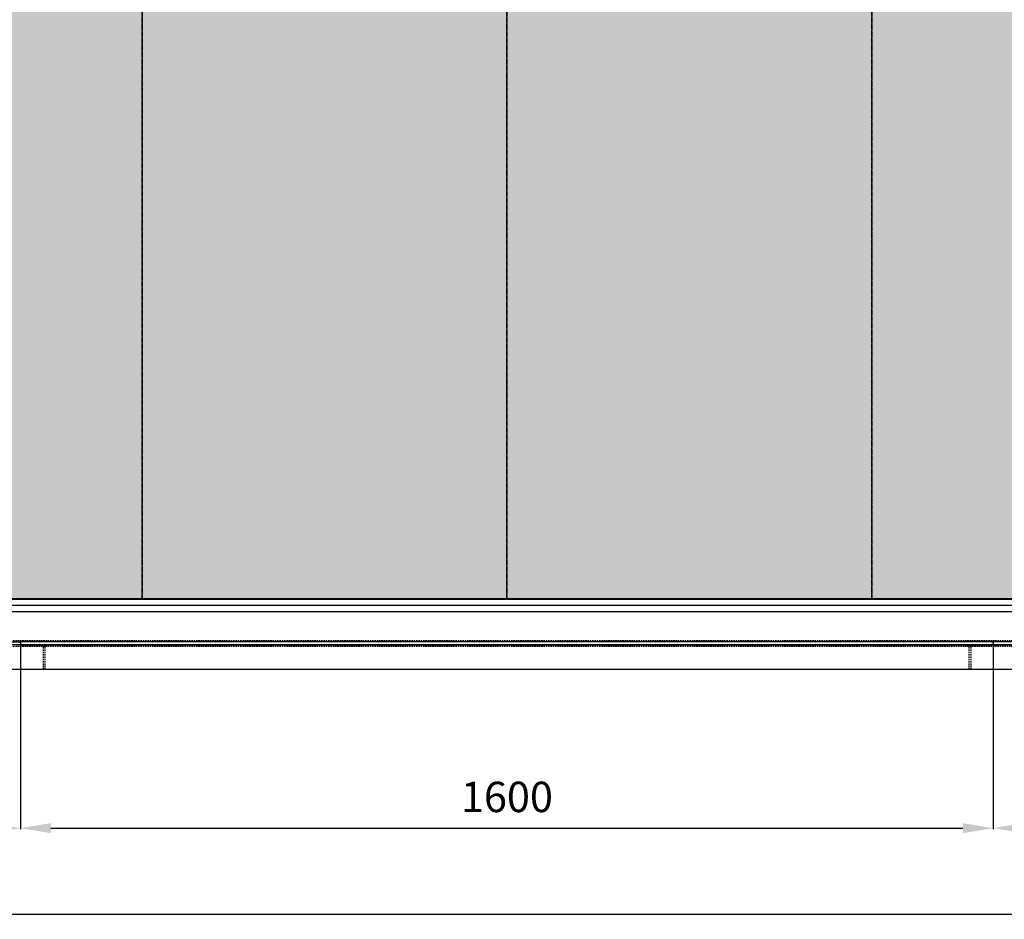
# Model space of a CAD drawing. Units: millimetres. Extents: x 23849 to 42288, y -3850 to 13677.
# Drawn here: x 28653 to 30273, y 10340 to 11820 of the extents above; entities that cross this region are included whole.
import ezdxf

# ---------------------------------------------------------------- set-up
doc = ezdxf.new("R2010")
doc.units = ezdxf.units.MM
doc.header["$LTSCALE"] = 0.4
doc.linetypes.add('CENTRO2', pattern=[28.575, 19.05, -3.175, 3.175, -3.175])
doc.linetypes.add('TRAZOS2', pattern=[9.525, 6.35, -3.175])
for name, color, linetype in [('Anotaciones Medias', 3, 'Continuous'), ('Contornos Ocultos', 6, 'TRAZOS2'), ('Cotas', 2, 'Continuous'), ('Ejes', 2, 'CENTRO2')]:
    doc.layers.add(name, color=color, linetype=linetype)
doc.styles.add('UNE00', font='romans.shx', dxfattribs={"width": 0.9})
doc.dimstyles.new('UNE', dxfattribs={"dimscale": 0, "dimtxt": 2.5, "dimasz": 2.5, "dimexe": 1.5, "dimexo": 0, "dimgap": 1, "dimtad": 1, "dimrnd": 1.38778e-17, "dimdsep": 46, "dimtxsty": 'UNE00', "dimcen": 2.5, "dimclrd": 256, "dimclre": 256, "dimclrt": 256, "dimazin": 0, "dimtfac": 1, "dimtmove": 0, "dimatfit": 3, "dimfxl": 1, "dimlwd": -1, "dimlwe": -1, "dimarcsym": 0})

# ---------------------------------------------------------------- blocks, each defined once
blk = doc.blocks.new('*D61')
at = {"layer": 'Cotas', "transparency": 16777216}
for p, q in [((38670.9, 12384.5), (38670.9, 10347.2)), ((26643.9, 10868.9), (26643.9, 10347.2)), ((26693.9, 10348.7), (38620.9, 10348.7))]:
    blk.add_line(p, q, dxfattribs=at)
for points in [[(26693.9, 10357), (26693.9, 10340.3), (26643.9, 10348.7)], [(38620.9, 10357), (38620.9, 10340.3), (38670.9, 10348.7)]]:
    blk.add_solid(points, dxfattribs=at)
at = {"layer": 'Defpoints', "color": 0, "transparency": 16777216}
for p in [(38670.9, 12384.5), (26643.9, 10868.9), (38670.9, 10348.7)]:
    blk.add_point(p, dxfattribs=at)
at = {"layer": 'Cotas', "transparency": 16777216, "insert": (32657.4, 10393.7), "char_height": 50, "attachment_point": 5, "style": 'UNE00'}
blk.add_mtext('12027', dxfattribs=at)
blk = doc.blocks.new('*D62')
at = {"layer": 'Cotas', "transparency": 16777216}
for p, q in [((28654.9, 10793.8), (28654.9, 10488.7)), ((27054.9, 10751.8), (27054.9, 10488.7)), ((28604.9, 10490.2), (27104.9, 10490.2))]:
    blk.add_line(p, q, dxfattribs=at)
for points in [[(27104.9, 10498.5), (27104.9, 10481.9), (27054.9, 10490.2)], [(28604.9, 10498.5), (28604.9, 10481.9), (28654.9, 10490.2)]]:
    blk.add_solid(points, dxfattribs=at)
at = {"layer": 'Defpoints', "color": 0, "transparency": 16777216}
for p in [(28654.9, 10793.8), (27054.9, 10751.8), (27054.9, 10490.2)]:
    blk.add_point(p, dxfattribs=at)
at = {"layer": 'Cotas', "transparency": 16777216, "insert": (27854.9, 10535.2), "char_height": 50, "attachment_point": 5, "style": 'UNE00'}
blk.add_mtext('1600', dxfattribs=at)
blk = doc.blocks.new('*D64')
at = {"layer": 'Cotas', "transparency": 16777216}
for p, q in [((28654.9, 10793.8), (28654.9, 10488.7)), ((30254.9, 10751.8), (30254.9, 10488.7)), ((28704.9, 10490.2), (30204.9, 10490.2))]:
    blk.add_line(p, q, dxfattribs=at)
for points in [[(28704.9, 10498.5), (28704.9, 10481.9), (28654.9, 10490.2)], [(30204.9, 10498.5), (30204.9, 10481.9), (30254.9, 10490.2)]]:
    blk.add_solid(points, dxfattribs=at)
at = {"layer": 'Defpoints', "color": 0, "transparency": 16777216}
for p in [(28654.9, 10793.8), (30254.9, 10751.8), (30254.9, 10490.2)]:
    blk.add_point(p, dxfattribs=at)
at = {"layer": 'Cotas', "transparency": 16777216, "insert": (29454.9, 10535.2), "char_height": 50, "attachment_point": 5, "style": 'UNE00'}
blk.add_mtext('1600', dxfattribs=at)
blk = doc.blocks.new('A$C5D042C8D')
at = {"layer": 'Anotaciones Medias'}
blk.add_lwpolyline([(0, -40), (11279.999985, -40), (11279.999985, 0), (0, 0)], close=True, dxfattribs=at)
at = {"layer": 'Contornos Ocultos'}
for p, q in [((1676.999995, 0), (1676.999995, -40)), ((1679.999995, 0), (1679.999995, -40)), ((11276.999985, -3), (0, -3)), ((3199.99999, 0), (3199.99999, -40)), ((3202.99999, 0), (3202.99999, -40))]:
    blk.add_line(p, q, dxfattribs=at)
blk = doc.blocks.new('A$C3A16141B')
at = {"layer": 'Anotaciones Medias'}
for p, q in [((11226.6, 69.5), (47.4, 69.5)), ((11225.5, 70.6), (48.5, 70.6)), ((11236.2, 59.9), (37.8, 59.9))]:
    blk.add_line(p, q, dxfattribs=at)
at = {"layer": 'Contornos Ocultos'}
for p, q in [((11274, 1.5), (37.8, 1.5)), ((11274, 0), (37.8, 0))]:
    blk.add_line(p, q, dxfattribs=at)
blk = doc.blocks.new('*D81')
at = {"layer": 'Cotas', "transparency": 16777216}
for p, q in [((30254.9, 10793.8), (30254.9, 10488.7)), ((31854.9, 10751.8), (31854.9, 10488.7)), ((30304.9, 10490.2), (31804.9, 10490.2))]:
    blk.add_line(p, q, dxfattribs=at)
for points in [[(30304.9, 10498.5), (30304.9, 10481.9), (30254.9, 10490.2)], [(31804.9, 10498.5), (31804.9, 10481.9), (31854.9, 10490.2)]]:
    blk.add_solid(points, dxfattribs=at)
at = {"layer": 'Defpoints', "color": 0, "transparency": 16777216}
for p in [(30254.9, 10793.8), (31854.9, 10751.8), (31854.9, 10490.2)]:
    blk.add_point(p, dxfattribs=at)
at = {"layer": 'Cotas', "transparency": 16777216, "insert": (31054.9, 10535.2), "char_height": 50, "attachment_point": 5, "style": 'UNE00'}
blk.add_mtext('1600', dxfattribs=at)

msp = doc.modelspace()

# ---------------------------------------------------------------- hatches: boundary and pattern name
at = {"layer": 'Cotas'}
h = msp.add_hatch(dxfattribs=at)
h.set_pattern_fill('HONEY', color=256, scale=10, style=0)
h.paths.add_polyline_path([(37854.939, 10867.404), (38254.939, 10867.404), (38254.939, 12782.48), (37854.939, 12782.48)])
h.paths.add_polyline_path([(37254.939, 10867.404), (37854.939, 10867.404), (37854.939, 12782.48), (37254.939, 12782.48)])
h.paths.add_polyline_path([(36654.939, 10867.404), (37254.939, 10867.404), (37254.939, 12782.48), (36654.939, 12782.48)])
h.paths.add_polyline_path([(36054.939, 10867.404), (36654.939, 10867.404), (36654.939, 12782.48), (36054.939, 12782.48)])
h.paths.add_polyline_path([(35454.939, 10867.404), (36054.939, 10867.404), (36054.939, 12782.48), (35454.939, 12782.48)])
h.paths.add_polyline_path([(34854.939, 10867.404), (35454.939, 10867.404), (35454.939, 12782.48), (34854.939, 12782.48)])
h.paths.add_polyline_path([(34254.939, 10867.404), (34854.939, 10867.404), (34854.939, 12782.48), (34254.939, 12782.48)])
h.paths.add_polyline_path([(33654.939, 10867.404), (34254.939, 10867.404), (34254.939, 12782.48), (33654.939, 12782.48)])
h.paths.add_polyline_path([(33054.939, 10867.404), (33654.939, 10867.404), (33654.939, 12782.48), (33054.939, 12782.48)])
h.paths.add_polyline_path([(32454.939, 10867.404), (33054.939, 10867.404), (33054.939, 12782.48), (32454.939, 12782.48)])
h.paths.add_polyline_path([(31854.939, 10867.404), (32454.939, 10867.404), (32454.939, 12782.48), (31854.939, 12782.48)])
h.paths.add_polyline_path([(31254.939, 10867.404), (31854.939, 10867.404), (31854.939, 12782.48), (31254.939, 12782.48)])
h.paths.add_polyline_path([(30654.939, 10867.404), (31254.939, 10867.404), (31254.939, 12782.48), (30654.939, 12782.48)])
h.paths.add_polyline_path([(30054.939, 10867.404), (30654.939, 10867.404), (30654.939, 12782.48), (30054.939, 12782.48)])
h.paths.add_polyline_path([(28854.939, 10867.404), (29454.939, 10867.404), (29454.939, 12782.48), (28854.939, 12782.48)])
h.paths.add_polyline_path([(29454.939, 10867.404), (30054.939, 10867.404), (30054.939, 12782.48), (29454.939, 12782.48)])
h.paths.add_polyline_path([(28254.939, 10867.404), (28854.939, 10867.404), (28854.939, 12782.48), (28254.939, 12782.48)])
h.paths.add_polyline_path([(27654.939, 10867.404), (28254.939, 10867.404), (28254.939, 12782.48), (27654.939, 12782.48)])
h.paths.add_polyline_path([(27054.939, 10867.404), (27654.939, 10867.404), (27654.939, 12782.48), (27054.939, 12782.48)])

# ---------------------------------------------------------------- linework, layer by layer
at = {"layer": 'Anotaciones Medias'}
for p, q in [((27054.939, 10846.797), (38254.939, 10846.797)), ((30254.939, 10796.797), (28654.939, 10796.797))]:
    msp.add_line(p, q, dxfattribs=at)
for points in [[(26802.939, 10796.797), (28654.939, 10796.797), (28654.939, 10791.797), (26802.939, 10791.797)], [(28654.939, 10791.797), (30254.939, 10791.797), (30254.939, 10796.797), (28654.939, 10796.797)], [(30254.939, 10791.797), (31854.939, 10791.797), (31854.939, 10796.797), (30254.939, 10796.797)]]:
    msp.add_lwpolyline(points, close=True, dxfattribs=at)
at = {"layer": 'Ejes'}
for points in [[(28254.939, 10867.404), (28854.939, 10867.404), (28854.939, 12782.48), (28254.939, 12782.48)], [(28854.939, 10867.404), (29454.939, 10867.404), (29454.939, 12782.48), (28854.939, 12782.48)], [(29454.939, 10867.404), (30054.939, 10867.404), (30054.939, 12782.48), (29454.939, 12782.48)], [(30054.939, 10867.404), (30654.939, 10867.404), (30654.939, 12782.48), (30054.939, 12782.48)]]:
    msp.add_lwpolyline(points, close=True, dxfattribs=at)

# ---------------------------------------------------------------- block references
for name, p in [('A$C3A16141B', (27017.939, 10796.797)), ('A$C5D042C8D', (27014.939, 10791.797))]:
    msp.add_blockref(name, p, dxfattribs=at)

# ---------------------------------------------------------------- dimensions: what is measured, and where the dimension line sits
at = {"layer": 'Cotas'}
for base, p1, p2, picture, middle in [((38670.939, 10348.677), (26643.94, 10868.865), (38670.939, 12384.454), '*D61', (32657.44, 10393.677)), ((27054.939, 10490.198), (28654.939, 10793.797), (27054.939, 10751.797), '*D62', (27854.939, 10535.198))]:
    dim = msp.add_linear_dim(base=base, p1=p1, p2=p2, dimstyle='UNE', override={"dimscale": 1, "dimtxt": 50, "dimasz": 50, "dimgap": 20}, dxfattribs=at)
    dim.commit()
    dim.dimension.update_dxf_attribs({"geometry": picture, "text_midpoint": middle})
for base, p1, p2, picture, middle in [((30254.939, 10490.198), (28654.939, 10793.797), (30254.939, 10751.797), '*D64', (29454.939, 10535.198)), ((31854.939, 10490.198), (30254.939, 10793.797), (31854.939, 10751.797), '*D81', (31054.939, 10535.198))]:
    dim = msp.add_linear_dim(base=base, p1=p1, p2=p2, angle=180, dimstyle='UNE', override={"dimscale": 1, "dimtxt": 50, "dimasz": 50, "dimgap": 20}, dxfattribs=at)
    dim.commit()
    dim.dimension.update_dxf_attribs({"geometry": picture, "text_midpoint": middle})

doc.saveas('drawing.dxf')
